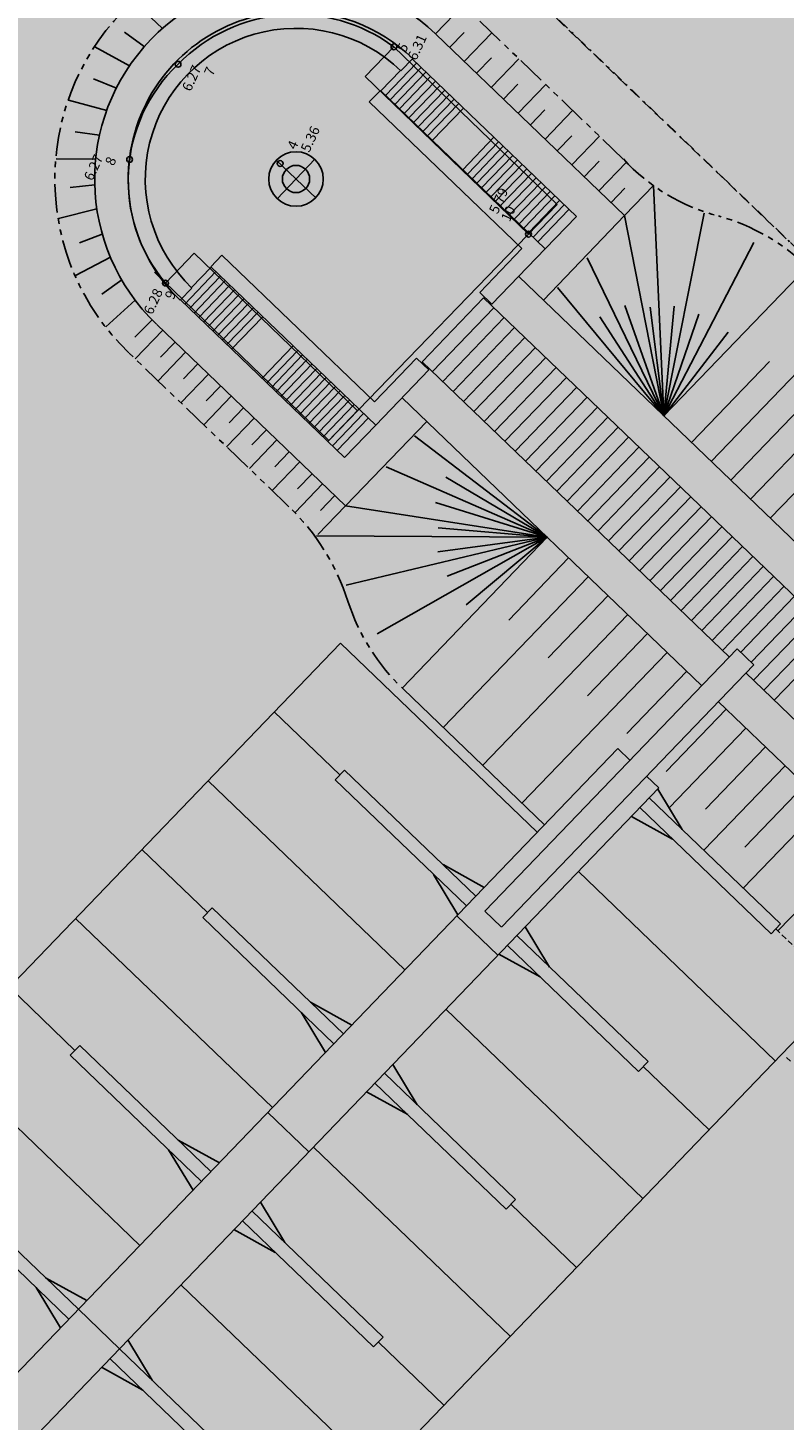
# Model space of a CAD drawing. Extents: x 560159 to 561268, y 4793602 to 4795121.
# Drawn here: x 560600 to 560634, y 4794199 to 4794260 of the extents above; entities that cross this region are included whole.
import ezdxf

# ---------------------------------------------------------------- set-up
doc = ezdxf.new("R2010")
doc.units = 0
doc.header["$MEASUREMENT"] = 0
for name, pattern in [('HIDDEN', [0.375, 0.25, -0.125]), ('PHANTOM', [2.5, 1.25, -0.25, 0.25, -0.25, 0.25, -0.25]), ('TRAZO_Y_PUNTO', [1, 0.5, -0.25, 0, -0.25])]:
    doc.linetypes.add(name, pattern=pattern)
doc.layers.add('1SOMBREADO', color=7, linetype='Continuous')
doc.styles.get("Standard").update_dxf_attribs({"font": 'times.ttf'})

msp = doc.modelspace()

# ---------------------------------------------------------------- hatches: boundary and pattern name
at = {"layer": '1SOMBREADO', "lineweight": 13, "ltscale": 0.7}
msp.add_hatch(color=151, dxfattribs=at).paths.add_polyline_path([(560692.085, 4794496.758), (560737.275, 4794536.778), (560775.15, 4794570.244), (560755.575, 4794593.383), (560755.353, 4794595.856), (560765.661, 4794596.087), (560778.634, 4794599.211), (560797.455, 4794600.532), (560805.678, 4794608.861), (560808.69, 4794608.052), (560885.393, 4794694.362), (560929.163, 4794760.17), (560932.411, 4794769.68), (560937.195, 4794785.809), (560941.383, 4794799.95), (560948.821, 4794825.06), (561035.451, 4794803.54), (561034.303, 4794800.076), (561023.773, 4794768.32), (561017.414, 4794749.073), (561013.191, 4794736.31), (561008.521, 4794722.32), (560995.704, 4794700.342), (560987.05, 4794685.503), (560979.321, 4794672.25), (560961.399, 4794652.899), (560950.694, 4794641.34), (560930.161, 4794619.17), (560919.099, 4794602.961), (560896.985, 4794570.542), (560862.805, 4794534.683), (560794.134, 4794470.99), (560715.653, 4794404.031), (560661.579, 4794358.797), (560796.307, 4794324.541), (560831.163, 4794314.2), (560865.946, 4794297.368), (560878.822, 4794289.003), (560901.173, 4794270.529), (560917.757, 4794252.44), (560932.166, 4794231.331), (560944.207, 4794205.871), (560953.319, 4794180.518), (560956.955, 4794158.524), (560961.767, 4794137.831), (560966.661, 4794126.789), (560900.813, 4794060.275), (560828.706, 4793986.054), (560811.092, 4793985.123), (560793.076, 4793977.261), (560790.377, 4793969.911), (560777.012, 4793955.055), (560752.522, 4793934.935), (560748.392, 4793925.865), (560713.91, 4793897.727), (560704.408, 4793904.194), (560680.975, 4793882.556), (560678.007, 4793868.84), (560683.157, 4793835.219), (560599.441, 4793748.763), (560582.386, 4793731.901), (560571.482, 4793724.86), (560557.983, 4793719.582), (560552.243, 4793721.943), (560549.37, 4793724.813), (560548.343, 4793727.742), (560545.265, 4793747.949), (560520.252, 4793756.035), (560483.439, 4793761.102), (560461.923, 4793766.393), (560432.595, 4793777.883), (560411.162, 4793787.852), (560369.216, 4793814.065), (560358.09, 4793823.871), (560341.688, 4793845.844), (560314.962, 4793881.152), (560291.565, 4793918.087), (560285.347, 4793925.931), (560276.001, 4793917.895), (560264.52, 4793907.738), (560249.958, 4793884.858), (560245.164, 4793877.101), (560238.947, 4793868.603), (560219.835, 4793838.608), (560208.059, 4793819.64), (560206.191, 4793816.64), (560204.509, 4793814.539), (560201.444, 4793814.746), (560197.926, 4793816.4), (560194.2, 4793818.674), (560190.061, 4793821.982), (560185.508, 4793827.15), (560181.575, 4793834.179), (560180.126, 4793839.761), (560179.299, 4793843.069), (560180.54, 4793846.997), (560170.399, 4793853.612), (560198.576, 4793889.285), (560246.052, 4793950.633), (560283.819, 4793996.335), (560340.347, 4794064.972), (560346.042, 4794069.664), (560347.084, 4794069.218), (560357.358, 4794075.911), (560361.222, 4794096.067), (560373.283, 4794128.788), (560374.985, 4794130.598), (560390.275, 4794157.838), (560399.935, 4794172.858), (560421.965, 4794207.808), (560429.755, 4794219.898), (560441.335, 4794238.228), (560449.665, 4794251.358), (560456.905, 4794262.688), (560460.115, 4794267.558), (560466.835, 4794277.528), (560470.575, 4794282.888), (560474.785, 4794288.648), (560477.835, 4794292.698), (560481.445, 4794297.558), (560485.735, 4794302.978), (560496.785, 4794316.438), (560504.035, 4794324.818), (560512.115, 4794333.858), (560518.585, 4794340.728), (560526.935, 4794349.358), (560533.905, 4794356.198), (560542.155, 4794363.888), (560546.715, 4794368.108), (560555.765, 4794376.148), (560567.945, 4794386.938), (560577.925, 4794395.608), (560588.535, 4794404.978), (560599.355, 4794414.648), (560613.015, 4794427.108), (560626.825, 4794439.228), (560639.135, 4794450.058), (560664.825, 4794472.758), (560680.625, 4794486.688)])

# ---------------------------------------------------------------- linework, layer by layer
at = {"linetype": 'HIDDEN', "ltscale": 2}
msp.add_line((560640.838, 4794244.413, 0), (560582.292, 4794300.605, 0), dxfattribs=at)
at = {"linetype": 'TRAZO_Y_PUNTO'}
msp.add_line((560640.838, 4794244.413, 0), (560582.345, 4794300.654, 0), dxfattribs=at)
for p, q in [((560606.384, 4794260.409, 0), (560605.116, 4794261.602, 0)), ((560606.384, 4794260.409, 0), (560605.116, 4794261.602, 0)), ((560618.392, 4794260.169, 0), (560619.605, 4794261.43, 0)), ((560618.392, 4794260.169, 0), (560619.605, 4794261.43, 0)), ((560605.591, 4794259.609, 0), (560604.717, 4794260.244, 0)), ((560605.591, 4794259.609, 0), (560604.717, 4794260.244, 0)), ((560626.7, 4794252.181, 0), (560618.41, 4794260.151, 0)), ((560626.7, 4794252.181, 0), (560618.41, 4794260.151, 0)), ((560619.645, 4794260.236, 0), (560619.009, 4794259.575, 0)), ((560619.645, 4794260.236, 0), (560619.009, 4794259.575, 0)), ((560620.867, 4794260.217, 0), (560619.654, 4794258.955, 0)), ((560620.867, 4794260.217, 0), (560619.654, 4794258.955, 0)), ((560604.936, 4794258.76, 0), (560603.413, 4794259.605, 0)), ((560604.936, 4794258.76, 0), (560603.413, 4794259.605, 0)), ((560616.561, 4794259.603, 0), (560615.302, 4794258.3, 0)), ((560616.561, 4794259.603, 0), (560615.302, 4794258.3, 0)), ((560617.388, 4794259.088, 0), (560616.868, 4794258.547, 0)), ((560617.388, 4794259.088, 0), (560616.868, 4794258.547, 0)), ((560620.851, 4794259.124, 0), (560620.192, 4794258.438, 0)), ((560620.851, 4794259.124, 0), (560620.192, 4794258.438, 0)), ((560622.049, 4794259.08, 0), (560620.837, 4794257.818, 0)), ((560622.049, 4794259.08, 0), (560620.837, 4794257.818, 0)), ((560604.364, 4794257.79, 0), (560603.361, 4794258.19, 0)), ((560604.364, 4794257.79, 0), (560603.361, 4794258.19, 0)), ((560616.85, 4794258.565, 0), (560615.983, 4794257.664, 0)), ((560616.85, 4794258.565, 0), (560615.983, 4794257.664, 0)), ((560622.01, 4794257.962, 0), (560621.374, 4794257.301, 0)), ((560622.01, 4794257.962, 0), (560621.374, 4794257.301, 0)), ((560623.232, 4794257.943, 0), (560622.019, 4794256.681, 0)), ((560623.232, 4794257.943, 0), (560622.019, 4794256.681, 0)), ((560603.938, 4794256.806, 0), (560602.254, 4794257.25, 0)), ((560603.938, 4794256.806, 0), (560602.254, 4794257.25, 0)), ((560623.193, 4794256.825, 0), (560622.557, 4794256.164, 0)), ((560623.193, 4794256.825, 0), (560622.557, 4794256.164, 0)), ((560624.415, 4794256.806, 0), (560623.202, 4794255.544, 0)), ((560624.415, 4794256.806, 0), (560623.202, 4794255.544, 0)), ((560603.622, 4794255.724, 0), (560602.551, 4794255.866, 0)), ((560603.622, 4794255.724, 0), (560602.551, 4794255.866, 0)), ((560620.956, 4794255.622, 0), (560619.588, 4794254.198, 0)), ((560620.956, 4794255.622, 0), (560619.588, 4794254.198, 0)), ((560621.162, 4794255.424, 0), (560619.794, 4794254, 0)), ((560621.162, 4794255.424, 0), (560619.794, 4794254, 0)), ((560621.368, 4794255.226, 0), (560619.999, 4794253.802, 0)), ((560621.368, 4794255.226, 0), (560619.999, 4794253.802, 0)), ((560624.375, 4794255.688, 0), (560623.739, 4794255.027, 0)), ((560624.375, 4794255.688, 0), (560623.739, 4794255.027, 0)), ((560625.597, 4794255.669, 0), (560624.384, 4794254.407, 0)), ((560625.597, 4794255.669, 0), (560624.384, 4794254.407, 0)), ((560603.452, 4794254.667, 0), (560601.71, 4794254.683, 0)), ((560603.452, 4794254.667, 0), (560601.71, 4794254.683, 0)), ((560613.141, 4794252.94, 0), (560611.375, 4794254.638, 0)), ((560613.141, 4794252.94, 0), (560611.375, 4794254.638, 0)), ((560613.107, 4794254.672, 0), (560611.409, 4794252.906, 0)), ((560613.107, 4794254.672, 0), (560611.409, 4794252.906, 0)), ((560621.574, 4794255.028, 0), (560620.205, 4794253.604, 0)), ((560621.574, 4794255.028, 0), (560620.205, 4794253.604, 0)), ((560621.78, 4794254.83, 0), (560620.411, 4794253.406, 0)), ((560621.78, 4794254.83, 0), (560620.411, 4794253.406, 0)), ((560621.986, 4794254.632, 0), (560620.617, 4794253.208, 0)), ((560621.986, 4794254.632, 0), (560620.617, 4794253.208, 0)), ((560625.581, 4794254.576, 0), (560624.922, 4794253.89, 0)), ((560625.581, 4794254.576, 0), (560624.922, 4794253.89, 0)), ((560626.78, 4794254.531, 0), (560625.567, 4794253.27, 0)), ((560626.78, 4794254.531, 0), (560625.567, 4794253.27, 0)), ((560622.192, 4794254.434, 0), (560620.823, 4794253.01, 0)), ((560622.192, 4794254.434, 0), (560620.823, 4794253.01, 0)), ((560622.398, 4794254.236, 0), (560621.029, 4794252.812, 0)), ((560622.398, 4794254.236, 0), (560621.029, 4794252.812, 0)), ((560622.604, 4794254.038, 0), (560621.235, 4794252.614, 0)), ((560622.604, 4794254.038, 0), (560621.235, 4794252.614, 0)), ((560603.411, 4794253.54, 0), (560602.339, 4794253.414, 0)), ((560603.411, 4794253.54, 0), (560602.339, 4794253.414, 0)), ((560622.81, 4794253.84, 0), (560621.441, 4794252.416, 0)), ((560622.81, 4794253.84, 0), (560621.441, 4794252.416, 0)), ((560623.016, 4794253.642, 0), (560621.647, 4794252.218, 0)), ((560623.016, 4794253.642, 0), (560621.647, 4794252.218, 0)), ((560623.222, 4794253.444, 0), (560621.853, 4794252.02, 0)), ((560623.222, 4794253.444, 0), (560621.853, 4794252.02, 0)), ((560626.717, 4794253.39, 0), (560626.104, 4794252.753, 0)), ((560626.717, 4794253.39, 0), (560626.104, 4794252.753, 0)), ((560626.7, 4794252.181, 0), (560627.981, 4794253.514, 0)), ((560626.7, 4794252.181, 0), (560627.981, 4794253.514, 0)), ((560628.428, 4794243.374, 0), (560627.967, 4794253.498, 0)), ((560628.428, 4794243.374, 0), (560627.967, 4794253.498, 0)), ((560613.707, 4794242.287, 0), (560623.738, 4794252.667, 0)), ((560613.707, 4794242.287, 0), (560623.738, 4794252.667, 0)), ((560623.428, 4794253.246, 0), (560622.059, 4794251.822, 0)), ((560623.428, 4794253.246, 0), (560622.059, 4794251.822, 0)), ((560623.634, 4794253.048, 0), (560622.265, 4794251.624, 0)), ((560623.634, 4794253.048, 0), (560622.265, 4794251.624, 0)), ((560623.84, 4794252.85, 0), (560622.471, 4794251.426, 0)), ((560623.84, 4794252.85, 0), (560622.471, 4794251.426, 0)), ((560624.046, 4794252.652, 0), (560622.677, 4794251.228, 0)), ((560624.046, 4794252.652, 0), (560622.677, 4794251.228, 0)), ((560603.506, 4794252.473, 0), (560601.815, 4794252.06, 0)), ((560603.506, 4794252.473, 0), (560601.815, 4794252.06, 0)), ((560624.252, 4794252.454, 0), (560622.883, 4794251.03, 0)), ((560624.252, 4794252.454, 0), (560622.883, 4794251.03, 0)), ((560623.13, 4794248.468, 0), (560626.7, 4794252.181, 0)), ((560623.13, 4794248.468, 0), (560626.7, 4794252.181, 0)), ((560628.428, 4794243.374, 0), (560626.7, 4794252.181, 0)), ((560628.428, 4794243.374, 0), (560626.7, 4794252.181, 0)), ((560628.428, 4794243.374, 0), (560630.191, 4794252.293, 0)), ((560628.428, 4794243.374, 0), (560630.191, 4794252.293, 0)), ((560603.745, 4794251.371, 0), (560602.736, 4794250.985, 0)), ((560603.745, 4794251.371, 0), (560602.736, 4794250.985, 0)), ((560628.428, 4794243.374, 0), (560632.377, 4794251.002, 0)), ((560628.428, 4794243.374, 0), (560632.377, 4794251.002, 0)), ((560604.099, 4794250.36, 0), (560602.561, 4794249.544, 0)), ((560604.099, 4794250.36, 0), (560602.561, 4794249.544, 0)), ((560607.789, 4794250.526, 0), (560606.523, 4794249.214, 0)), ((560607.789, 4794250.526, 0), (560606.523, 4794249.214, 0)), ((560614.967, 4794243.59, 0), (560607.789, 4794250.526, 0)), ((560614.967, 4794243.59, 0), (560607.789, 4794250.526, 0)), ((560608.515, 4794249.932, 0), (560609, 4794250.437, 0)), ((560608.515, 4794249.932, 0), (560609, 4794250.437, 0)), ((560609, 4794250.437, 0), (560615.704, 4794243.991, 0)), ((560609, 4794250.437, 0), (560615.704, 4794243.991, 0)), ((560628.428, 4794243.374, 0), (560625.054, 4794250.321, 0)), ((560628.428, 4794243.374, 0), (560625.054, 4794250.321, 0)), ((560613.707, 4794242.287, 0), (560606.036, 4794249.699, 0)), ((560613.707, 4794242.287, 0), (560606.036, 4794249.699, 0)), ((560607.37, 4794248.293, 0), (560608.739, 4794249.717, 0)), ((560607.37, 4794248.293, 0), (560608.739, 4794249.717, 0)), ((560607.666, 4794249.014, 0), (560608.533, 4794249.915, 0)), ((560607.666, 4794249.014, 0), (560608.533, 4794249.915, 0)), ((560615.759, 4794242.966, 0), (560608.515, 4794249.932, 0)), ((560615.759, 4794242.966, 0), (560608.515, 4794249.932, 0)), ((560628.428, 4794243.374, 0), (560634.736, 4794249.934, 0)), ((560628.428, 4794243.374, 0), (560634.736, 4794249.934, 0)), ((560604.601, 4794249.351, 0), (560603.719, 4794248.729, 0)), ((560604.601, 4794249.351, 0), (560603.719, 4794248.729, 0)), ((560607.164, 4794248.456, 0), (560607.684, 4794248.996, 0)), ((560607.164, 4794248.456, 0), (560607.684, 4794248.996, 0)), ((560607.576, 4794248.095, 0), (560608.944, 4794249.519, 0)), ((560607.576, 4794248.095, 0), (560608.944, 4794249.519, 0)), ((560607.782, 4794247.897, 0), (560609.15, 4794249.321, 0)), ((560607.782, 4794247.897, 0), (560609.15, 4794249.321, 0)), ((560607.987, 4794247.699, 0), (560609.356, 4794249.123, 0)), ((560607.987, 4794247.699, 0), (560609.356, 4794249.123, 0)), ((560798.853, 4794079.508, 0), (560622.049, 4794249.508, 0)), ((560798.853, 4794079.508, 0), (560622.049, 4794249.508, 0)), ((560628.428, 4794243.374, 0), (560623.747, 4794249.025, 0)), ((560628.428, 4794243.374, 0), (560623.747, 4794249.025, 0)), ((560605.194, 4794248.458, 0), (560603.904, 4794247.288, 0)), ((560605.194, 4794248.458, 0), (560603.904, 4794247.288, 0)), ((560614.39, 4794241.543, 0), (560607.182, 4794248.474, 0)), ((560614.39, 4794241.543, 0), (560607.182, 4794248.474, 0)), ((560608.193, 4794247.501, 0), (560609.562, 4794248.925, 0)), ((560608.193, 4794247.501, 0), (560609.562, 4794248.925, 0)), ((560608.399, 4794247.303, 0), (560609.768, 4794248.727, 0)), ((560608.399, 4794247.303, 0), (560609.768, 4794248.727, 0)), ((560608.605, 4794247.105, 0), (560609.974, 4794248.529, 0)), ((560608.605, 4794247.105, 0), (560609.974, 4794248.529, 0)), ((560617.797, 4794245.758, 0), (560620.5, 4794248.569, 0)), ((560798.055, 4794077.848, 0), (560620.5, 4794248.569, 0)), ((560798.055, 4794077.848, 0), (560620.5, 4794248.569, 0)), ((560608.811, 4794246.907, 0), (560610.18, 4794248.33, 0)), ((560608.811, 4794246.907, 0), (560610.18, 4794248.33, 0)), ((560609.017, 4794246.709, 0), (560610.386, 4794248.132, 0)), ((560609.017, 4794246.709, 0), (560610.386, 4794248.132, 0)), ((560609.223, 4794246.511, 0), (560610.592, 4794247.934, 0)), ((560609.223, 4794246.511, 0), (560610.592, 4794247.934, 0)), ((560618.252, 4794245.32, 0), (560620.955, 4794248.132, 0)), ((560628.428, 4794243.374, 0), (560626.716, 4794248.225, 0)), ((560628.428, 4794243.374, 0), (560626.716, 4794248.225, 0)), ((560628.428, 4794243.374, 0), (560627.829, 4794248.151, 0)), ((560628.428, 4794243.374, 0), (560627.829, 4794248.151, 0)), ((560628.428, 4794243.374, 0), (560628.876, 4794248.203, 0)), ((560628.428, 4794243.374, 0), (560628.876, 4794248.203, 0)), ((560628.428, 4794243.374, 0), (560629.963, 4794247.843, 0)), ((560628.428, 4794243.374, 0), (560629.963, 4794247.843, 0)), ((560636.816, 4794247.933, 0), (560630.509, 4794241.374, 0)), ((560636.816, 4794247.933, 0), (560630.509, 4794241.374, 0)), ((560605.929, 4794247.604, 0), (560605.176, 4794246.838, 0)), ((560605.929, 4794247.604, 0), (560605.176, 4794246.838, 0)), ((560605.192, 4794245.879, 0), (560606.405, 4794247.14, 0)), ((560605.192, 4794245.879, 0), (560606.405, 4794247.14, 0)), ((560614.432, 4794239.422, 0), (560606.142, 4794247.392, 0)), ((560614.432, 4794239.422, 0), (560606.142, 4794247.392, 0)), ((560609.429, 4794246.313, 0), (560610.798, 4794247.736, 0)), ((560609.429, 4794246.313, 0), (560610.798, 4794247.736, 0)), ((560618.708, 4794244.883, 0), (560621.411, 4794247.694, 0)), ((560618.708, 4794244.883, 0), (560621.411, 4794247.694, 0)), ((560619.163, 4794244.445, 0), (560621.866, 4794247.256, 0)), ((560628.428, 4794243.374, 0), (560625.614, 4794247.727, 0)), ((560628.428, 4794243.374, 0), (560625.614, 4794247.727, 0)), ((560606.307, 4794245.962, 0), (560606.942, 4794246.623, 0)), ((560606.307, 4794245.962, 0), (560606.942, 4794246.623, 0)), ((560619.618, 4794244.007, 0), (560622.321, 4794246.818, 0)), ((560628.428, 4794243.374, 0), (560631.256, 4794247.05, 0)), ((560628.428, 4794243.374, 0), (560631.256, 4794247.05, 0)), ((560606.195, 4794244.914, 0), (560607.408, 4794246.175, 0)), ((560606.195, 4794244.914, 0), (560607.408, 4794246.175, 0)), ((560610.768, 4794245.026, 0), (560612.137, 4794246.449, 0)), ((560610.768, 4794245.026, 0), (560612.137, 4794246.449, 0)), ((560610.974, 4794244.827, 0), (560612.343, 4794246.251, 0)), ((560610.974, 4794244.827, 0), (560612.343, 4794246.251, 0)), ((560611.18, 4794244.629, 0), (560612.549, 4794246.053, 0)), ((560611.18, 4794244.629, 0), (560612.549, 4794246.053, 0)), ((560615.704, 4794243.991, 0), (560617.558, 4794245.919, 0)), ((560615.704, 4794243.991, 0), (560617.558, 4794245.919, 0)), ((560617.558, 4794245.919, 0), (560618.098, 4794245.399, 0)), ((560617.558, 4794245.919, 0), (560618.098, 4794245.399, 0)), ((560620.073, 4794243.569, 0), (560622.777, 4794246.381, 0)), ((560620.073, 4794243.569, 0), (560622.777, 4794246.381, 0)), ((560620.529, 4794243.132, 0), (560623.232, 4794245.943, 0)), ((560620.529, 4794243.132, 0), (560623.232, 4794245.943, 0)), ((560638.546, 4794246.27, 0), (560632.239, 4794239.71, 0)), ((560638.546, 4794246.27, 0), (560632.239, 4794239.71, 0)), ((560607.31, 4794244.997, 0), (560607.946, 4794245.658, 0)), ((560607.31, 4794244.997, 0), (560607.946, 4794245.658, 0)), ((560611.386, 4794244.431, 0), (560612.755, 4794245.855, 0)), ((560611.386, 4794244.431, 0), (560612.755, 4794245.855, 0)), ((560611.592, 4794244.233, 0), (560612.961, 4794245.657, 0)), ((560611.592, 4794244.233, 0), (560612.961, 4794245.657, 0)), ((560611.798, 4794244.035, 0), (560613.166, 4794245.459, 0)), ((560611.798, 4794244.035, 0), (560613.166, 4794245.459, 0)), ((560618.098, 4794245.399, 0), (560615.759, 4794242.966, 0)), ((560618.098, 4794245.399, 0), (560615.759, 4794242.966, 0)), ((560631.306, 4794232.769, 0), (560617.797, 4794245.758, 0)), ((560631.306, 4794232.769, 0), (560617.797, 4794245.758, 0)), ((560620.984, 4794242.694, 0), (560623.687, 4794245.505, 0)), ((560620.984, 4794242.694, 0), (560623.687, 4794245.505, 0)), ((560633.067, 4794245.766, 0), (560629.644, 4794242.206, 0)), ((560633.067, 4794245.766, 0), (560629.644, 4794242.206, 0)), ((560607.198, 4794243.949, 0), (560608.411, 4794245.21, 0)), ((560607.198, 4794243.949, 0), (560608.411, 4794245.21, 0)), ((560608.313, 4794244.032, 0), (560608.949, 4794244.693, 0)), ((560608.313, 4794244.032, 0), (560608.949, 4794244.693, 0)), ((560612.004, 4794243.837, 0), (560613.372, 4794245.261, 0)), ((560612.004, 4794243.837, 0), (560613.372, 4794245.261, 0)), ((560612.21, 4794243.639, 0), (560613.578, 4794245.063, 0)), ((560612.21, 4794243.639, 0), (560613.578, 4794245.063, 0)), ((560612.416, 4794243.441, 0), (560613.784, 4794244.865, 0)), ((560612.416, 4794243.441, 0), (560613.784, 4794244.865, 0)), ((560621.439, 4794242.256, 0), (560624.142, 4794245.067, 0)), ((560621.439, 4794242.256, 0), (560624.142, 4794245.067, 0)), ((560608.202, 4794242.984, 0), (560609.415, 4794244.246, 0)), ((560608.202, 4794242.984, 0), (560609.415, 4794244.246, 0)), ((560612.621, 4794243.243, 0), (560613.99, 4794244.667, 0)), ((560612.621, 4794243.243, 0), (560613.99, 4794244.667, 0)), ((560612.827, 4794243.045, 0), (560614.196, 4794244.469, 0)), ((560612.827, 4794243.045, 0), (560614.196, 4794244.469, 0)), ((560613.033, 4794242.847, 0), (560614.402, 4794244.271, 0)), ((560613.033, 4794242.847, 0), (560614.402, 4794244.271, 0)), ((560630.093, 4794231.507, 0), (560616.92, 4794244.174, 0)), ((560630.093, 4794231.507, 0), (560616.92, 4794244.174, 0)), ((560621.895, 4794241.818, 0), (560624.598, 4794244.63, 0)), ((560621.895, 4794241.818, 0), (560624.598, 4794244.63, 0)), ((560622.35, 4794241.381, 0), (560625.053, 4794244.192, 0)), ((560622.35, 4794241.381, 0), (560625.053, 4794244.192, 0)), ((560634.797, 4794244.103, 0), (560631.374, 4794240.542, 0)), ((560634.797, 4794244.103, 0), (560631.374, 4794240.542, 0)), ((560609.317, 4794243.067, 0), (560609.953, 4794243.729, 0)), ((560609.317, 4794243.067, 0), (560609.953, 4794243.729, 0)), ((560613.239, 4794242.649, 0), (560614.608, 4794244.073, 0)), ((560613.239, 4794242.649, 0), (560614.608, 4794244.073, 0)), ((560613.445, 4794242.451, 0), (560614.814, 4794243.875, 0)), ((560613.445, 4794242.451, 0), (560614.814, 4794243.875, 0)), ((560613.651, 4794242.253, 0), (560615.02, 4794243.677, 0)), ((560613.651, 4794242.253, 0), (560615.02, 4794243.677, 0)), ((560613.857, 4794242.055, 0), (560615.226, 4794243.479, 0)), ((560613.857, 4794242.055, 0), (560615.226, 4794243.479, 0)), ((560622.805, 4794240.943, 0), (560625.508, 4794243.754, 0)), ((560622.805, 4794240.943, 0), (560625.508, 4794243.754, 0)), ((560609.205, 4794242.019, 0), (560610.418, 4794243.281, 0)), ((560609.205, 4794242.019, 0), (560610.418, 4794243.281, 0)), ((560614.063, 4794241.857, 0), (560615.432, 4794243.281, 0)), ((560614.063, 4794241.857, 0), (560615.432, 4794243.281, 0)), ((560614.39, 4794241.543, 0), (560615.759, 4794242.966, 0)), ((560614.39, 4794241.543, 0), (560615.759, 4794242.966, 0)), ((560618.001, 4794243.134, 0), (560614.432, 4794239.422, 0)), ((560618.001, 4794243.134, 0), (560614.432, 4794239.422, 0)), ((560623.26, 4794240.505, 0), (560625.963, 4794243.316, 0)), ((560623.26, 4794240.505, 0), (560625.963, 4794243.316, 0)), ((560623.716, 4794240.067, 0), (560626.419, 4794242.879, 0)), ((560623.716, 4794240.067, 0), (560626.419, 4794242.879, 0)), ((560610.209, 4794241.055, 0), (560611.422, 4794242.316, 0)), ((560610.209, 4794241.055, 0), (560611.422, 4794242.316, 0)), ((560610.32, 4794242.103, 0), (560610.956, 4794242.764, 0)), ((560610.32, 4794242.103, 0), (560610.956, 4794242.764, 0)), ((560623.299, 4794238.04, 0), (560617.469, 4794242.496, 0)), ((560623.299, 4794238.04, 0), (560617.469, 4794242.496, 0)), ((560624.171, 4794239.63, 0), (560626.874, 4794242.441, 0)), ((560624.171, 4794239.63, 0), (560626.874, 4794242.441, 0)), ((560636.527, 4794242.439, 0), (560633.104, 4794238.879, 0)), ((560636.527, 4794242.439, 0), (560633.104, 4794238.879, 0)), ((560611.324, 4794241.138, 0), (560611.959, 4794241.799, 0)), ((560611.324, 4794241.138, 0), (560611.959, 4794241.799, 0)), ((560624.626, 4794239.192, 0), (560627.329, 4794242.003, 0)), ((560624.626, 4794239.192, 0), (560627.329, 4794242.003, 0)), ((560611.212, 4794240.09, 0), (560612.425, 4794241.351, 0)), ((560611.212, 4794240.09, 0), (560612.425, 4794241.351, 0)), ((560623.299, 4794238.04, 0), (560616.226, 4794241.139, 0)), ((560623.299, 4794238.04, 0), (560616.226, 4794241.139, 0)), ((560625.081, 4794238.754, 0), (560627.784, 4794241.565, 0)), ((560625.081, 4794238.754, 0), (560627.784, 4794241.565, 0)), ((560625.537, 4794238.316, 0), (560628.24, 4794241.128, 0)), ((560625.537, 4794238.316, 0), (560628.24, 4794241.128, 0)), ((560612.327, 4794240.173, 0), (560612.963, 4794240.834, 0)), ((560612.327, 4794240.173, 0), (560612.963, 4794240.834, 0)), ((560623.299, 4794238.04, 0), (560618.839, 4794240.681, 0)), ((560623.299, 4794238.04, 0), (560618.839, 4794240.681, 0)), ((560625.992, 4794237.879, 0), (560628.695, 4794240.69, 0)), ((560625.992, 4794237.879, 0), (560628.695, 4794240.69, 0)), ((560612.215, 4794239.125, 0), (560613.428, 4794240.387, 0)), ((560612.215, 4794239.125, 0), (560613.428, 4794240.387, 0)), ((560613.33, 4794239.208, 0), (560613.966, 4794239.869, 0)), ((560613.33, 4794239.208, 0), (560613.966, 4794239.869, 0)), ((560626.447, 4794237.441, 0), (560629.15, 4794240.252, 0)), ((560626.447, 4794237.441, 0), (560629.15, 4794240.252, 0)), ((560626.902, 4794237.003, 0), (560629.606, 4794239.814, 0)), ((560626.902, 4794237.003, 0), (560629.606, 4794239.814, 0)), ((560613.219, 4794238.16, 0), (560614.432, 4794239.422, 0)), ((560613.219, 4794238.16, 0), (560614.432, 4794239.422, 0)), ((560623.299, 4794238.04, 0), (560614.432, 4794239.422, 0)), ((560623.299, 4794238.04, 0), (560614.432, 4794239.422, 0)), ((560623.299, 4794238.04, 0), (560618.385, 4794239.561, 0)), ((560623.299, 4794238.04, 0), (560618.385, 4794239.561, 0)), ((560627.358, 4794236.565, 0), (560630.061, 4794239.377, 0)), ((560627.358, 4794236.565, 0), (560630.061, 4794239.377, 0)), ((560627.813, 4794236.128, 0), (560630.516, 4794238.939, 0)), ((560627.813, 4794236.128, 0), (560630.516, 4794238.939, 0)), ((560623.299, 4794238.04, 0), (560613.165, 4794238.104, 0)), ((560623.299, 4794238.04, 0), (560613.165, 4794238.104, 0)), ((560623.299, 4794238.04, 0), (560614.456, 4794235.928, 0)), ((560623.299, 4794238.04, 0), (560614.456, 4794235.928, 0)), ((560623.299, 4794238.04, 0), (560615.832, 4794233.795, 0)), ((560623.299, 4794238.04, 0), (560615.832, 4794233.795, 0)), ((560616.923, 4794231.408, 0), (560623.299, 4794238.04, 0)), ((560616.923, 4794231.408, 0), (560623.299, 4794238.04, 0)), ((560623.299, 4794238.04, 0), (560618.492, 4794237.403, 0)), ((560623.299, 4794238.04, 0), (560618.492, 4794237.403, 0)), ((560623.299, 4794238.04, 0), (560618.502, 4794238.451, 0)), ((560623.299, 4794238.04, 0), (560618.502, 4794238.451, 0)), ((560623.299, 4794238.04, 0), (560618.894, 4794236.331, 0)), ((560623.299, 4794238.04, 0), (560618.894, 4794236.331, 0)), ((560623.299, 4794238.04, 0), (560619.737, 4794235.07, 0)), ((560623.299, 4794238.04, 0), (560619.737, 4794235.07, 0)), ((560628.268, 4794235.69, 0), (560630.971, 4794238.501, 0)), ((560628.268, 4794235.69, 0), (560630.971, 4794238.501, 0)), ((560628.724, 4794235.252, 0), (560631.427, 4794238.063, 0)), ((560628.724, 4794235.252, 0), (560631.427, 4794238.063, 0)), ((560629.179, 4794234.814, 0), (560631.882, 4794237.626, 0)), ((560629.179, 4794234.814, 0), (560631.882, 4794237.626, 0)), ((560621.61, 4794234.4, 0), (560624.24, 4794237.135, 0)), ((560621.61, 4794234.4, 0), (560624.24, 4794237.135, 0)), ((560629.634, 4794234.377, 0), (560632.337, 4794237.188, 0)), ((560629.634, 4794234.377, 0), (560632.337, 4794237.188, 0)), ((560630.089, 4794233.939, 0), (560632.792, 4794236.75, 0)), ((560630.089, 4794233.939, 0), (560632.792, 4794236.75, 0)), ((560618.729, 4794229.672, 0), (560625.105, 4794236.304, 0)), ((560618.729, 4794229.672, 0), (560625.105, 4794236.304, 0)), ((560630.545, 4794233.501, 0), (560633.248, 4794236.312, 0)), ((560630.545, 4794233.501, 0), (560633.248, 4794236.312, 0)), ((560631, 4794233.063, 0), (560633.703, 4794235.875, 0)), ((560631, 4794233.063, 0), (560633.703, 4794235.875, 0)), ((560623.34, 4794232.736, 0), (560625.97, 4794235.472, 0)), ((560623.34, 4794232.736, 0), (560625.97, 4794235.472, 0)), ((560631.801, 4794232.986, 0), (560634.158, 4794235.437, 0)), ((560631.801, 4794232.986, 0), (560634.158, 4794235.437, 0)), ((560632.256, 4794232.548, 0), (560634.614, 4794234.999, 0)), ((560632.256, 4794232.548, 0), (560634.614, 4794234.999, 0)), ((560620.459, 4794228.008, 0), (560626.835, 4794234.64, 0)), ((560620.459, 4794228.008, 0), (560626.835, 4794234.64, 0)), ((560632.366, 4794231.75, 0), (560635.069, 4794234.561, 0)), ((560632.366, 4794231.75, 0), (560635.069, 4794234.561, 0)), ((560625.07, 4794231.073, 0), (560627.7, 4794233.808, 0)), ((560625.07, 4794231.073, 0), (560627.7, 4794233.808, 0)), ((560632.821, 4794231.312, 0), (560635.524, 4794234.124, 0)), ((560632.821, 4794231.312, 0), (560635.524, 4794234.124, 0)), ((560633.276, 4794230.875, 0), (560635.979, 4794233.686, 0)), ((560633.276, 4794230.875, 0), (560635.979, 4794233.686, 0)), ((560622.189, 4794226.345, 0), (560628.565, 4794232.977, 0)), ((560622.189, 4794226.345, 0), (560628.565, 4794232.977, 0)), ((560626.8, 4794229.409, 0), (560629.43, 4794232.145, 0)), ((560626.8, 4794229.409, 0), (560629.43, 4794232.145, 0)), ((560664.465, 4794200.886, 0), (560632.027, 4794232.076, 0)), ((560664.465, 4794200.886, 0), (560632.027, 4794232.076, 0)), ((560663.252, 4794199.625, 0), (560630.814, 4794230.814, 0)), ((560663.252, 4794199.625, 0), (560630.814, 4794230.814, 0)), ((560628.53, 4794227.746, 0), (560631.16, 4794230.482, 0)), ((560628.53, 4794227.746, 0), (560631.16, 4794230.482, 0)), ((560628.654, 4794226.144, 0), (560632.025, 4794229.65, 0)), ((560628.654, 4794226.144, 0), (560632.025, 4794229.65, 0)), ((560630.26, 4794226.082, 0), (560632.89, 4794228.818, 0)), ((560630.26, 4794226.082, 0), (560632.89, 4794228.818, 0)), ((560630.186, 4794224.274, 0), (560633.755, 4794227.986, 0)), ((560630.186, 4794224.274, 0), (560633.755, 4794227.986, 0)), ((560631.99, 4794224.419, 0), (560634.62, 4794227.155, 0)), ((560631.99, 4794224.419, 0), (560634.62, 4794227.155, 0)), ((560631.916, 4794222.611, 0), (560635.485, 4794226.323, 0)), ((560631.916, 4794222.611, 0), (560635.485, 4794226.323, 0)), ((560633.438, 4794220.731, 0), (560637.215, 4794224.66, 0)), ((560633.438, 4794220.731, 0), (560637.215, 4794224.66, 0))]:
    msp.add_line(p, q)
at = {"linetype": 'PHANTOM'}
for p, q in [((560626.642, 4794254.664, 0), (560619.623, 4794261.413, 0)), ((560626.642, 4794254.664, 0), (560619.623, 4794261.413, 0)), ((560611.948, 4794239.382, 0), (560604.929, 4794246.131, 0)), ((560611.948, 4794239.382, 0), (560604.929, 4794246.131, 0)), ((560647.685, 4794201.83, 0), (560633.628, 4794215.345, 0)), ((560647.685, 4794201.83, 0), (560633.628, 4794215.345, 0))]:
    msp.add_line(p, q, dxfattribs=at)
at = {"linetype": 'Continuous'}
for p, q in [((560623.738, 4794252.667, 0), (560616.561, 4794259.603, 0)), ((560623.738, 4794252.667, 0), (560616.561, 4794259.603, 0)), ((560617.558, 4794258.889, 0), (560616.189, 4794257.466, 0)), ((560617.558, 4794258.889, 0), (560616.189, 4794257.466, 0)), ((560624.579, 4794252.139, 0), (560617.37, 4794259.07, 0)), ((560624.579, 4794252.139, 0), (560617.37, 4794259.07, 0)), ((560622.479, 4794251.364, 0), (560615.302, 4794258.3, 0)), ((560622.479, 4794251.364, 0), (560615.302, 4794258.3, 0)), ((560617.764, 4794258.691, 0), (560616.395, 4794257.268, 0)), ((560617.764, 4794258.691, 0), (560616.395, 4794257.268, 0)), ((560617.97, 4794258.493, 0), (560616.601, 4794257.07, 0)), ((560617.97, 4794258.493, 0), (560616.601, 4794257.07, 0)), ((560618.176, 4794258.295, 0), (560616.807, 4794256.872, 0)), ((560618.176, 4794258.295, 0), (560616.807, 4794256.872, 0)), ((560615.965, 4794257.681, 0), (560615.48, 4794257.176, 0)), ((560615.965, 4794257.681, 0), (560615.48, 4794257.176, 0)), ((560623.21, 4794250.715, 0), (560615.965, 4794257.681, 0)), ((560623.21, 4794250.715, 0), (560615.965, 4794257.681, 0)), ((560618.382, 4794258.097, 0), (560617.013, 4794256.674, 0)), ((560618.382, 4794258.097, 0), (560617.013, 4794256.674, 0)), ((560618.588, 4794257.899, 0), (560617.219, 4794256.476, 0)), ((560618.588, 4794257.899, 0), (560617.219, 4794256.476, 0)), ((560618.794, 4794257.701, 0), (560617.425, 4794256.278, 0)), ((560618.794, 4794257.701, 0), (560617.425, 4794256.278, 0)), ((560615.48, 4794257.176, 0), (560622.184, 4794250.731, 0)), ((560615.48, 4794257.176, 0), (560622.184, 4794250.731, 0)), ((560619, 4794257.503, 0), (560617.631, 4794256.08, 0)), ((560619, 4794257.503, 0), (560617.631, 4794256.08, 0)), ((560619.206, 4794257.305, 0), (560617.837, 4794255.881, 0)), ((560619.206, 4794257.305, 0), (560617.837, 4794255.881, 0)), ((560619.412, 4794257.107, 0), (560618.043, 4794255.683, 0)), ((560619.412, 4794257.107, 0), (560618.043, 4794255.683, 0)), ((560619.618, 4794256.909, 0), (560618.249, 4794255.485, 0)), ((560619.618, 4794256.909, 0), (560618.249, 4794255.485, 0)), ((560623.21, 4794250.715, 0), (560624.579, 4794252.139, 0)), ((560623.21, 4794250.715, 0), (560624.579, 4794252.139, 0)), ((560622.184, 4794250.731, 0), (560620.33, 4794248.802, 0)), ((560622.184, 4794250.731, 0), (560620.33, 4794248.802, 0)), ((560620.871, 4794248.283, 0), (560623.21, 4794250.715, 0)), ((560620.871, 4794248.283, 0), (560623.21, 4794250.715, 0)), ((560620.33, 4794248.802, 0), (560620.871, 4794248.283, 0)), ((560620.33, 4794248.802, 0), (560620.871, 4794248.283, 0)), ((560614.214, 4794233.388, 0), (560570.549, 4794187.975, 0)), ((560614.214, 4794233.388, 0), (560570.549, 4794187.975, 0)), ((560622.864, 4794225.071, 0), (560614.214, 4794233.388, 0)), ((560622.864, 4794225.071, 0), (560614.214, 4794233.388, 0)), ((560631.653, 4794233.129, 0), (560620.562, 4794221.595, 0)), ((560631.653, 4794233.129, 0), (560620.562, 4794221.595, 0)), ((560632.372, 4794232.436, 0), (560631.652, 4794233.129, 0)), ((560632.372, 4794232.436, 0), (560631.652, 4794233.129, 0)), ((560632.373, 4794232.436, 0), (560621.283, 4794220.902, 0)), ((560632.373, 4794232.436, 0), (560621.283, 4794220.902, 0)), ((560623.176, 4794225.395, 0), (560616.979, 4794231.354, 0)), ((560623.176, 4794225.395, 0), (560616.979, 4794231.354, 0)), ((560614.187, 4794227.588, 0), (560611.303, 4794230.361, 0)), ((560614.187, 4794227.588, 0), (560611.303, 4794230.361, 0)), ((560578.506, 4794178.937, 0), (560626.399, 4794228.747, 0)), ((560578.506, 4794178.937, 0), (560626.399, 4794228.747, 0)), ((560626.399, 4794228.747, 0), (560626.94, 4794228.228, 0)), ((560626.399, 4794228.747, 0), (560626.94, 4794228.228, 0)), ((560613.979, 4794227.372, 0), (560614.394, 4794227.805, 0)), ((560613.979, 4794227.372, 0), (560614.394, 4794227.805, 0)), ((560620.161, 4794222.26, 0), (560614.394, 4794227.805, 0)), ((560620.161, 4794222.26, 0), (560614.394, 4794227.805, 0)), ((560580.308, 4794177.205, 0), (560628.201, 4794227.015, 0)), ((560580.308, 4794177.205, 0), (560628.201, 4794227.015, 0)), ((560617.042, 4794219.016, 0), (560608.392, 4794227.333, 0)), ((560617.042, 4794219.016, 0), (560608.392, 4794227.333, 0)), ((560619.745, 4794221.827, 0), (560613.979, 4794227.372, 0)), ((560619.745, 4794221.827, 0), (560613.979, 4794227.372, 0)), ((560628.201, 4794227.015, 0), (560627.661, 4794227.534, 0)), ((560628.201, 4794227.015, 0), (560627.661, 4794227.534, 0)), ((560629.227, 4794225.196, 0), (560628.156, 4794226.968, 0)), ((560629.227, 4794225.196, 0), (560628.156, 4794226.968, 0)), ((560627.785, 4794226.582, 0), (560633.552, 4794221.037, 0)), ((560627.785, 4794226.582, 0), (560633.552, 4794221.037, 0)), ((560628.811, 4794224.764, 0), (560626.998, 4794225.764, 0)), ((560628.811, 4794224.764, 0), (560626.998, 4794225.764, 0)), ((560627.369, 4794226.15, 0), (560633.136, 4794220.605, 0)), ((560627.369, 4794226.15, 0), (560633.136, 4794220.605, 0)), ((560608.365, 4794221.533, 0), (560605.481, 4794224.306, 0)), ((560608.365, 4794221.533, 0), (560605.481, 4794224.306, 0)), ((560618.72, 4794223.646, 0), (560620.533, 4794222.645, 0)), ((560618.72, 4794223.646, 0), (560620.533, 4794222.645, 0)), ((560624.666, 4794223.338, 0), (560633.316, 4794215.021, 0)), ((560624.666, 4794223.338, 0), (560633.316, 4794215.021, 0)), ((560618.304, 4794223.213, 0), (560619.375, 4794221.441, 0)), ((560618.304, 4794223.213, 0), (560619.375, 4794221.441, 0)), ((560608.157, 4794221.317, 0), (560608.572, 4794221.749, 0)), ((560608.157, 4794221.317, 0), (560608.572, 4794221.749, 0)), ((560614.339, 4794216.205, 0), (560608.572, 4794221.749, 0)), ((560614.339, 4794216.205, 0), (560608.572, 4794221.749, 0)), ((560621.281, 4794220.904, 0), (560620.56, 4794221.597, 0)), ((560621.281, 4794220.904, 0), (560620.56, 4794221.597, 0)), ((560611.22, 4794212.961, 0), (560602.57, 4794221.278, 0)), ((560611.22, 4794212.961, 0), (560602.57, 4794221.278, 0)), ((560613.923, 4794215.772, 0), (560608.157, 4794221.317, 0)), ((560613.923, 4794215.772, 0), (560608.157, 4794221.317, 0)), ((560619.33, 4794221.395, 0), (560621.133, 4794219.661, 0)), ((560619.33, 4794221.395, 0), (560621.133, 4794219.661, 0)), ((560623.405, 4794219.141, 0), (560622.334, 4794220.913, 0)), ((560623.405, 4794219.141, 0), (560622.334, 4794220.913, 0)), ((560633.136, 4794220.605, 0), (560633.552, 4794221.037, 0)), ((560633.136, 4794220.605, 0), (560633.552, 4794221.037, 0)), ((560621.963, 4794220.527, 0), (560627.73, 4794214.982, 0)), ((560621.963, 4794220.527, 0), (560627.73, 4794214.982, 0)), ((560622.989, 4794218.709, 0), (560621.176, 4794219.709, 0)), ((560622.989, 4794218.709, 0), (560621.176, 4794219.709, 0)), ((560621.547, 4794220.094, 0), (560627.314, 4794214.55, 0)), ((560621.547, 4794220.094, 0), (560627.314, 4794214.55, 0)), ((560636.228, 4794218.049, 0), (560589.651, 4794169.608, 0)), ((560636.228, 4794218.049, 0), (560589.651, 4794169.608, 0)), ((560602.543, 4794215.478, 0), (560599.659, 4794218.251, 0)), ((560602.543, 4794215.478, 0), (560599.659, 4794218.251, 0)), ((560612.482, 4794217.158, 0), (560613.553, 4794215.386, 0)), ((560612.482, 4794217.158, 0), (560613.553, 4794215.386, 0)), ((560612.898, 4794217.591, 0), (560614.71, 4794216.59, 0)), ((560612.898, 4794217.591, 0), (560614.71, 4794216.59, 0)), ((560618.844, 4794217.283, 0), (560627.494, 4794208.966, 0)), ((560618.844, 4794217.283, 0), (560627.494, 4794208.966, 0)), ((560602.335, 4794215.262, 0), (560602.75, 4794215.694, 0)), ((560602.335, 4794215.262, 0), (560602.75, 4794215.694, 0)), ((560608.517, 4794210.15, 0), (560602.75, 4794215.694, 0)), ((560608.517, 4794210.15, 0), (560602.75, 4794215.694, 0)), ((560605.398, 4794206.906, 0), (560596.748, 4794215.223, 0)), ((560605.398, 4794206.906, 0), (560596.748, 4794215.223, 0)), ((560608.101, 4794209.717, 0), (560602.335, 4794215.262, 0)), ((560608.101, 4794209.717, 0), (560602.335, 4794215.262, 0)), ((560617.583, 4794213.086, 0), (560616.512, 4794214.858, 0)), ((560617.583, 4794213.086, 0), (560616.512, 4794214.858, 0)), ((560627.314, 4794214.55, 0), (560627.73, 4794214.982, 0)), ((560627.314, 4794214.55, 0), (560627.73, 4794214.982, 0)), ((560627.522, 4794214.766, 0), (560630.405, 4794211.994, 0)), ((560627.522, 4794214.766, 0), (560630.405, 4794211.994, 0)), ((560616.141, 4794214.472, 0), (560621.908, 4794208.927, 0)), ((560616.141, 4794214.472, 0), (560621.908, 4794208.927, 0)), ((560617.167, 4794212.654, 0), (560615.354, 4794213.654, 0)), ((560617.167, 4794212.654, 0), (560615.354, 4794213.654, 0)), ((560615.725, 4794214.039, 0), (560621.492, 4794208.495, 0)), ((560615.725, 4794214.039, 0), (560621.492, 4794208.495, 0)), ((560611.013, 4794212.744, 0), (560612.816, 4794211.011, 0)), ((560611.013, 4794212.744, 0), (560612.816, 4794211.011, 0)), ((560606.66, 4794211.103, 0), (560607.731, 4794209.331, 0)), ((560606.66, 4794211.103, 0), (560607.731, 4794209.331, 0)), ((560607.076, 4794211.536, 0), (560608.888, 4794210.535, 0)), ((560607.076, 4794211.536, 0), (560608.888, 4794210.535, 0)), ((560613.022, 4794211.228, 0), (560621.672, 4794202.911, 0)), ((560613.022, 4794211.228, 0), (560621.672, 4794202.911, 0)), ((560602.279, 4794203.662, 0), (560596.512, 4794209.207, 0)), ((560602.279, 4794203.662, 0), (560596.512, 4794209.207, 0)), ((560602.695, 4794204.095, 0), (560596.928, 4794209.639, 0)), ((560602.695, 4794204.095, 0), (560596.928, 4794209.639, 0)), ((560611.761, 4794207.031, 0), (560610.69, 4794208.803, 0)), ((560611.761, 4794207.031, 0), (560610.69, 4794208.803, 0)), ((560621.492, 4794208.495, 0), (560621.908, 4794208.927, 0)), ((560621.492, 4794208.495, 0), (560621.908, 4794208.927, 0)), ((560621.7, 4794208.711, 0), (560624.583, 4794205.939, 0)), ((560621.7, 4794208.711, 0), (560624.583, 4794205.939, 0)), ((560609.903, 4794207.984, 0), (560615.67, 4794202.44, 0)), ((560609.903, 4794207.984, 0), (560615.67, 4794202.44, 0)), ((560610.319, 4794208.417, 0), (560616.086, 4794202.872, 0)), ((560610.319, 4794208.417, 0), (560616.086, 4794202.872, 0)), ((560611.345, 4794206.598, 0), (560609.532, 4794207.599, 0)), ((560611.345, 4794206.598, 0), (560609.532, 4794207.599, 0)), ((560600.838, 4794205.048, 0), (560601.908, 4794203.276, 0)), ((560600.838, 4794205.048, 0), (560601.908, 4794203.276, 0)), ((560601.254, 4794205.48, 0), (560603.066, 4794204.48, 0)), ((560601.254, 4794205.48, 0), (560603.066, 4794204.48, 0)), ((560607.2, 4794205.173, 0), (560615.85, 4794196.856, 0)), ((560607.2, 4794205.173, 0), (560615.85, 4794196.856, 0)), ((560602.696, 4794204.094, 0), (560604.499, 4794202.361, 0)), ((560602.696, 4794204.094, 0), (560604.499, 4794202.361, 0)), ((560605.939, 4794200.976, 0), (560604.868, 4794202.748, 0)), ((560605.939, 4794200.976, 0), (560604.868, 4794202.748, 0)), ((560615.67, 4794202.44, 0), (560616.086, 4794202.872, 0)), ((560615.67, 4794202.44, 0), (560616.086, 4794202.872, 0)), ((560615.878, 4794202.656, 0), (560618.761, 4794199.883, 0)), ((560615.878, 4794202.656, 0), (560618.761, 4794199.883, 0)), ((560604.081, 4794201.929, 0), (560609.848, 4794196.384, 0)), ((560604.081, 4794201.929, 0), (560609.848, 4794196.384, 0)), ((560604.497, 4794202.362, 0), (560610.264, 4794196.817, 0)), ((560604.497, 4794202.362, 0), (560610.264, 4794196.817, 0)), ((560605.523, 4794200.543, 0), (560603.71, 4794201.544, 0)), ((560605.523, 4794200.543, 0), (560603.71, 4794201.544, 0))]:
    msp.add_line(p, q, dxfattribs=at)
at = {"linetype": 'HIDDEN'}
msp.add_line((560633.344, 4794220.821, 0), (560636.227, 4794218.049, 0), dxfattribs=at)
msp.add_line((560633.344, 4794220.821, 0), (560636.227, 4794218.049, 0), dxfattribs=at)
for centre, radius in [((560616.561, 4794259.603, 0), 0.128), ((560616.561, 4794259.603, 0), 0.128), ((560607.074, 4794258.833, 0), 0.128), ((560607.074, 4794258.833, 0), 0.128), ((560604.945, 4794254.647, 0), 0.128), ((560604.945, 4794254.647, 0), 0.128), ((560612.258, 4794253.789, 0), 1.2), ((560612.258, 4794253.789, 0), 1.2), ((560611.564, 4794254.469, 0), 0.128), ((560611.564, 4794254.469, 0), 0.128), ((560612.258, 4794253.789, 0), 0.6), ((560612.258, 4794253.789, 0), 0.6), ((560622.479, 4794251.364, 0), 0.128), ((560622.479, 4794251.364, 0), 0.128), ((560606.523, 4794249.214, 0), 0.128), ((560606.523, 4794249.214, 0), 0.128)]:
    msp.add_circle(centre, radius)
at = {"linetype": 'PHANTOM'}
for centre, radius, start, end in [((560612.258, 4794253.789, 0), 10.6, 46.12399, 226.12399), ((560612.258, 4794253.789, 0), 10.6, 46.12399, 226.12399), ((560632.914, 4794260.386, 0), 8.481, 222.36843, 255.73526), ((560632.914, 4794260.386, 0), 8.481, 222.36843, 255.73526), ((560628.359, 4794243.302, 0), 9.2, 45.63946, 74.45831), ((560628.359, 4794243.302, 0), 9.2, 45.63946, 74.45831), ((560605.017, 4794232.174, 0), 10, 17.78967, 46.12399), ((560605.017, 4794232.174, 0), 10, 17.78967, 46.12399), ((560623.299, 4794238.04, 0), 9.2, 197.78967, 226.60852), ((560623.299, 4794238.04, 0), 9.2, 197.78967, 226.60852)]:
    msp.add_arc(centre, radius, start, end, dxfattribs=at)
for centre, radius, start, end in [((560612.258, 4794253.789, 0), 8.85, 46.12399, 226.12399), ((560612.258, 4794253.789, 0), 8.85, 46.12399, 226.12399), ((560612.258, 4794253.789, 0), 7.375, 93.09892, 226.31821), ((560612.258, 4794253.789, 0), 7.375, 93.09892, 226.31821), ((560612.258, 4794253.789, 0), 7.233, 53.49244, 135.78328), ((560612.258, 4794253.789, 0), 7.233, 53.49244, 135.78328), ((560612.258, 4794253.789, 0), 7.375, 45.92977, 93.09892), ((560612.258, 4794253.789, 0), 7.375, 45.92977, 93.09892), ((560612.258, 4794253.789, 0), 6.625, 45.90778, 226.3402), ((560612.258, 4794253.789, 0), 6.625, 45.90778, 226.3402), ((560611.93, 4794253.73, 0), 7.045, 133.57533, 219.8604), ((560611.93, 4794253.73, 0), 7.045, 133.57533, 219.8604)]:
    msp.add_arc(centre, radius, start, end)

# ---------------------------------------------------------------- texts
for s, height, p in [('6.31', 0.4375, (560617.538, 4794258.968, 0)), ('6.31', 0.4375, (560617.538, 4794258.968, 0)), ('5', 0.438, (560617.075, 4794259.33, 0)), ('5', 0.438, (560617.075, 4794259.33, 0)), ('6.27', 0.4375, (560607.624, 4794257.607, 0)), ('6.27', 0.4375, (560607.624, 4794257.607, 0)), ('7', 0.438, (560608.593, 4794258.284, 0)), ('7', 0.438, (560608.593, 4794258.284, 0)), ('5.36', 0.4375, (560612.84, 4794254.927, 0)), ('5.36', 0.4375, (560612.84, 4794254.927, 0)), ('4', 0.438, (560612.245, 4794255.046, 0)), ('4', 0.438, (560612.245, 4794255.046, 0)), ('6.27', 0.4375, (560603.311, 4794253.677, 0)), ('6.27', 0.4375, (560603.311, 4794253.677, 0)), ('8', 0.438, (560604.242, 4794254.337, 0)), ('8', 0.438, (560604.242, 4794254.337, 0)), ('5.79', 0.4375, (560621.117, 4794252.22, 0)), ('5.79', 0.4375, (560621.117, 4794252.22, 0)), ('10', 0.4375, (560621.646, 4794251.876, 0)), ('10', 0.4375, (560621.646, 4794251.876, 0)), ('6.28', 0.4375, (560605.938, 4794247.789, 0)), ('6.28', 0.4375, (560605.938, 4794247.789, 0)), ('9', 0.438, (560606.869, 4794248.449, 0)), ('9', 0.438, (560606.869, 4794248.449, 0))]:
    msp.add_text(s, height=height, rotation=65.37049).set_placement(p)

doc.saveas('drawing.dxf')
